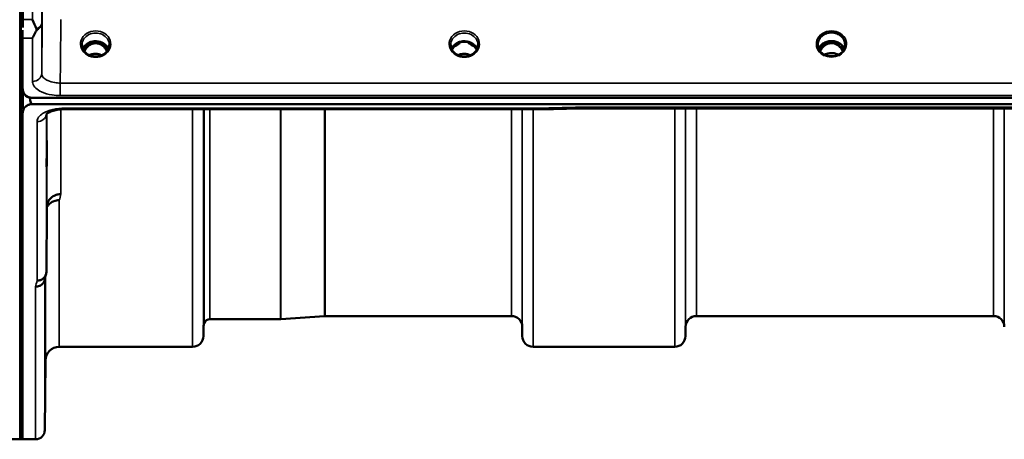
# Model space of a CAD drawing. Units: millimetres. Extents: x 0 to 14850, y 0 to 10500.
# Drawn here: x 1519 to 1838, y 3429 to 3566 of the extents above; entities that cross this region are included whole.
import ezdxf

# ---------------------------------------------------------------- set-up
doc = ezdxf.new("R2010")
doc.units = ezdxf.units.MM
doc.header["$LTSCALE"] = 50
doc.layers.add('Visible (ISO)', color=7, linetype='Continuous', lineweight=50)
doc.layers.add('Visible Narrow (ISO)', color=7, linetype='Continuous', lineweight=35)

msp = doc.modelspace()

# ---------------------------------------------------------------- linework, layer by layer
at = {"layer": 'Visible (ISO)'}
for p, q in [((1520.35, 3623.63), (1520.35, 3563.03)), ((1520.3, 3543.2), (1520.3, 3559.59)), ((1542.68, 3557.92), (1541.61, 3557.92)), ((1542.02, 3558.17), (1542.68, 3558.17)), ((1542.68, 3557.92), (1542.68, 3558.17)), ((1545.24, 3558.17), (1545.89, 3558.17)), ((1545.24, 3557.92), (1545.24, 3558.17)), ((1546.31, 3557.92), (1545.24, 3557.92)), ((1662.06, 3557.92), (1661.11, 3557.92)), ((1661.52, 3558.17), (1662.06, 3558.17)), ((1662.06, 3557.92), (1662.06, 3558.17)), ((1664.86, 3558.17), (1665.39, 3558.17)), ((1664.86, 3557.92), (1664.86, 3558.17)), ((1665.81, 3557.92), (1664.86, 3557.92)), ((1778.06, 3557.36), (1778.06, 3557.41)), ((1781.16, 3557.91), (1780.08, 3557.91)), ((1780.39, 3558.16), (1781.16, 3558.16)), ((1781.16, 3557.91), (1781.16, 3558.16)), ((1783.76, 3558.16), (1784.52, 3558.16)), ((1783.76, 3557.91), (1783.76, 3558.16)), ((1784.84, 3557.91), (1783.76, 3557.91)), ((1786.86, 3557.41), (1786.86, 3557.36)), ((1520.35, 3542.69), (1520.35, 3536.57)), ((1520.51, 3542.05), (1520.51, 3542.09)), ((1522.6, 3540.24), (1522.6, 3540.28)), ((1522.6, 3540.24), (1522.84, 3540.24)), ((1523.3, 3540.2), (2517.62, 3540.2)), ((2517.62, 3538.15), (1523.3, 3538.15)), ((1689.47, 3536.5), (1533.98, 3536.5)), ((2340.25, 3536.75), (1700.91, 3536.75)), ((1520.3, 3535.22), (1520.3, 3429.42)), ((1527.98, 3483.64), (1528.18, 3504.84)), ((1618.18, 3469.41), (1604.02, 3468.42)), ((1678.74, 3469.42), (1618.32, 3469.42)), ((1834.99, 3469.42), (1738.68, 3469.42)), ((1578.93, 3465.95), (1578.9, 3462.89)), ((1603.88, 3468.42), (1581.01, 3468.42)), ((1682.24, 3465.95), (1682.26, 3462.89)), ((1735.18, 3465.95), (1735.15, 3462.89)), ((1575.4, 3459.42), (1532.18, 3459.42)), ((1731.65, 3459.42), (1685.76, 3459.42)), ((1527.68, 3454.96), (1527.48, 3432.39)), ((1514.82, 3429.5), (1519.34, 3429.42)), ((1519.35, 3429.42), (1519.85, 3429.42)), ((1524.48, 3429.42), (1520.3, 3429.42))]:
    msp.add_line(p, q, dxfattribs=at)
for centre, radius, start, end in [((1523.3, 3543.15), 3, 201.652, 256.5456), ((1618.32, 3467.42), 2, 90, 94), ((1678.74, 3465.92), 3.5, 0.5, 90), ((1738.68, 3465.92), 3.5, 90, 179.5), ((1834.99, 3465.92), 3.5, 0.5, 90), ((1582.43, 3465.92), 3.5, 160.5288, 179.5), ((1581.01, 3466.42), 2, 90, 160.5288), ((1603.88, 3470.42), 2, 270, 274), ((1575.4, 3462.92), 3.5, 270, 359.5), ((1685.76, 3462.92), 3.5, 180.5, 270), ((1731.65, 3462.92), 3.5, 270, 359.5), ((1532.18, 3454.92), 4.5, 90, 179.5), ((1524.48, 3432.42), 3, 270, 359.5), ((1519.35, 3429.92), 0.5, 269, 270), ((1519.85, 3429.92), 0.5, 270, 335.7585)]:
    msp.add_arc(centre, radius, start, end, dxfattribs=at)
for centre, major_axis, ratio, start_param, end_param in [((1543.96, 3552.59), (0, -5.58), 0.770038, 3.785081, 4.188771), ((1543.96, 3552.59), (0, -5.58), 0.770038, 3.443654, 3.785081), ((1543.96, 3554.61), (4.3, 0), 0.866025, 1.268735, 1.872857), ((1543.96, 3552.59), (0, -5.58), 0.770038, 2.498104, 2.839532), ((1543.96, 3552.59), (0, -5.58), 0.770038, 2.094414, 2.498104), ((1663.46, 3552.5), (0, -5.71), 0.770038, 3.465818, 3.684789), ((1663.46, 3554.56), (4.4, 0), 0.866025, 1.246571, 1.895022), ((1663.46, 3552.5), (0, -5.71), 0.770038, 2.598514, 2.817367), ((1782.46, 3552.7), (0, -5.46), 0.787258, 3.806554, 4.196084), ((1782.46, 3552.7), (0, -5.46), 0.787258, 3.448912, 3.806554), ((1782.46, 3554.61), (4.3, 0), 0.866025, 1.263477, 1.878116), ((1782.46, 3552.7), (0, -5.46), 0.787258, 2.476631, 2.834273), ((1782.46, 3552.7), (0, -5.46), 0.787258, 2.087101, 2.476631), ((1523.3, 3614.05), (0, 75.9), 0.039526, 2.906769, 3.141593)]:
    msp.add_ellipse(centre, major_axis=major_axis, ratio=ratio, start_param=start_param, end_param=end_param, dxfattribs=at)
for points, knots in [([(1523.49, 3565.55), (1523.5, 3565.54), (1523.5, 3565.54), (1523.92, 3564.5), (1524.35, 3563.52), (1524.74, 3562.61)], [-0.4263385, -0.4263385, -0.4263385, -0.4263385, -0.4244212, -0.4244212, 0, 0, 0, 0]), ([(1524.74, 3562.08), (1524.62, 3561.79), (1524.49, 3561.52), (1524.08, 3560.66), (1523.78, 3560.11), (1523.49, 3559.6), (1523.49, 3559.6), (1523.48, 3559.59)], [-0.4322011, -0.4322011, -0.4322011, -0.4322011, -0.2960492, -0.2960492, 0, 0, 0.002571, 0.002571, 0.002571, 0.002571]), ([(1524.74, 3562.61), (1524.78, 3562.52), (1524.8, 3562.42), (1524.8, 3562.25), (1524.78, 3562.16), (1524.74, 3562.08)], [0.5652087, 0.5652087, 0.5652087, 0.5652087, 0.60368317, 0.60368317, 0.64180691, 0.64180691, 0.64180691, 0.64180691]), ([(1548.09, 3556.09), (1547.94, 3556.44), (1547.72, 3556.78), (1547.17, 3557.4), (1546.82, 3557.68), (1546.04, 3558.12), (1545.62, 3558.3), (1544.72, 3558.51), (1544.25, 3558.56), (1543.32, 3558.53), (1542.86, 3558.45), (1541.99, 3558.18), (1541.58, 3557.98), (1540.85, 3557.49), (1540.54, 3557.19), (1540.1, 3556.62), (1539.94, 3556.36), (1539.83, 3556.09)], [0.356769, 0.356769, 0.356769, 0.356769, 0.661745, 0.661745, 0.981886, 0.981886, 1.296757, 1.296757, 1.609411, 1.609411, 1.921587, 1.921587, 2.234582, 2.234582, 2.550368, 2.550368, 2.784824, 2.784824, 2.784824, 2.784824]), ([(1667.59, 3556.09), (1667.44, 3556.44), (1667.22, 3556.78), (1666.67, 3557.4), (1666.32, 3557.68), (1665.54, 3558.12), (1665.12, 3558.3), (1664.22, 3558.51), (1663.75, 3558.56), (1662.82, 3558.53), (1662.36, 3558.45), (1661.49, 3558.18), (1661.08, 3557.98), (1660.35, 3557.49), (1660.04, 3557.19), (1659.6, 3556.62), (1659.44, 3556.36), (1659.33, 3556.09)], [0.356769, 0.356769, 0.356769, 0.356769, 0.661745, 0.661745, 0.981886, 0.981886, 1.296757, 1.296757, 1.609411, 1.609411, 1.921587, 1.921587, 2.234582, 2.234582, 2.550368, 2.550368, 2.784824, 2.784824, 2.784824, 2.784824]), ([(1778.06, 3557.41), (1778.06, 3557.41), (1778.06, 3557.41), (1778.06, 3557.41), (1778.06, 3557.41), (1778.06, 3557.41), (1778.06, 3557.41), (1778.06, 3557.42), (1778.06, 3557.42), (1778.06, 3557.44), (1778.06, 3557.46), (1778.06, 3557.51), (1778.06, 3557.56), (1778.07, 3557.79), (1778.09, 3558.04), (1778.27, 3558.76), (1778.46, 3559.17), (1779, 3559.94), (1779.36, 3560.29), (1780.21, 3560.87), (1780.71, 3561.09), (1781.78, 3561.37), (1782.36, 3561.41), (1783.51, 3561.3), (1784.07, 3561.15), (1785.08, 3560.65), (1785.53, 3560.32), (1786.25, 3559.53), (1786.51, 3559.08), (1786.83, 3558.12), (1786.85, 3557.73), (1786.86, 3557.51), (1786.86, 3557.47), (1786.86, 3557.43), (1786.86, 3557.42), (1786.86, 3557.42), (1786.86, 3557.41), (1786.86, 3557.41), (1786.86, 3557.41), (1786.86, 3557.41), (1786.86, 3557.41), (1786.86, 3557.41)], [-0.5163894, -0.5163894, -0.5163894, -0.5163894, -0.5160845, -0.5160845, -0.5157602, -0.5157602, -0.5149985, -0.5149985, -0.5130756, -0.5130756, -0.5079341, -0.5079341, -0.494244, -0.494244, -0.459936, -0.459936, -0.4096219, -0.4096219, -0.356142, -0.356142, -0.3006375, -0.3006375, -0.2424561, -0.2424561, -0.1833605, -0.1833605, -0.1245638, -0.1245638, -0.0669915, -0.0669915, -0.0107449, -0.0107449, -0.0030404, -0.0030404, -0.0012672, -0.0012672, -0.0006072, -0.0006072, -0.0002617, -0.0002617, 0, 0, 0, 0]), ([(1786.6, 3556.11), (1786.45, 3556.48), (1786.23, 3556.82), (1785.67, 3557.45), (1785.32, 3557.72), (1784.54, 3558.17), (1784.12, 3558.34), (1783.22, 3558.56), (1782.75, 3558.61), (1781.82, 3558.58), (1781.36, 3558.5), (1780.49, 3558.23), (1780.08, 3558.03), (1779.35, 3557.54), (1779.04, 3557.24), (1778.59, 3556.66), (1778.43, 3556.39), (1778.32, 3556.11)], [0.349671, 0.349671, 0.349671, 0.349671, 0.661745, 0.661745, 0.981886, 0.981886, 1.296757, 1.296757, 1.609411, 1.609411, 1.921587, 1.921587, 2.234582, 2.234582, 2.550368, 2.550368, 2.791921, 2.791921, 2.791921, 2.791921]), ([(1541.48, 3554.27), (1541.24, 3554.41), (1541.02, 3554.57), (1540.61, 3554.92), (1540.43, 3555.12), (1540.12, 3555.53), (1539.99, 3555.74), (1539.77, 3556.19), (1539.69, 3556.43), (1539.59, 3556.9), (1539.56, 3557.14), (1539.56, 3557.38)], [-2.5501618, -2.5501618, -2.5501618, -2.5501618, -2.3542887, -2.3542887, -2.1584156, -2.1584156, -1.9625425, -1.9625425, -1.7666694, -1.7666694, -1.5707963, -1.5707963, -1.5707963, -1.5707963]), ([(1547.62, 3555.3), (1547.45, 3555.66), (1547.23, 3556.01), (1546.58, 3556.84), (1546.13, 3557.21), (1545.33, 3557.65), (1544.96, 3557.79), (1544.32, 3557.91), (1544.05, 3557.92), (1543.64, 3557.9), (1543.5, 3557.89), (1543.05, 3557.81), (1542.63, 3557.69), (1541.85, 3557.23), (1541.42, 3556.93), (1540.73, 3556.08), (1540.49, 3555.71), (1540.3, 3555.3)], [-3.191374, -3.191374, -3.191374, -3.191374, -2.781305, -2.781305, -2.121657, -2.121657, -1.623468, -1.623468, -1.290099, -1.290099, -1.103515, -1.103515, -0.709696, -0.709696, -0.464379, -0.464379, -0.316322, -0.316322, -0.316322, -0.316322]), ([(1548.36, 3557.38), (1548.36, 3557.14), (1548.33, 3556.9), (1548.22, 3556.43), (1548.14, 3556.19), (1547.93, 3555.74), (1547.8, 3555.53), (1547.48, 3555.12), (1547.3, 3554.92), (1546.9, 3554.57), (1546.68, 3554.41), (1546.44, 3554.27)], [1.5707963, 1.5707963, 1.5707963, 1.5707963, 1.7666694, 1.7666694, 1.9625425, 1.9625425, 2.1584156, 2.1584156, 2.3542887, 2.3542887, 2.5501618, 2.5501618, 2.5501618, 2.5501618]), ([(1660.98, 3554.27), (1660.74, 3554.41), (1660.52, 3554.57), (1660.11, 3554.92), (1659.93, 3555.12), (1659.62, 3555.53), (1659.49, 3555.74), (1659.27, 3556.19), (1659.19, 3556.43), (1659.09, 3556.9), (1659.06, 3557.14), (1659.06, 3557.38)], [-2.5501618, -2.5501618, -2.5501618, -2.5501618, -2.3542887, -2.3542887, -2.1584156, -2.1584156, -1.9625425, -1.9625425, -1.7666694, -1.7666694, -1.5707963, -1.5707963, -1.5707963, -1.5707963]), ([(1660.82, 3557.1), (1660.82, 3557.1), (1660.82, 3557.11), (1660.9, 3557.17), (1660.98, 3557.24), (1661.1, 3557.33), (1661.15, 3557.36), (1661.18, 3557.39)], [-0.04576902, -0.04576902, -0.04576902, -0.04576902, -0.04542181, -0.04542181, -0.01481015, -0.01481015, 0, 0, 0, 0]), ([(1665.73, 3557.39), (1665.77, 3557.36), (1665.81, 3557.33), (1665.93, 3557.24), (1666.01, 3557.18), (1666.1, 3557.11), (1666.1, 3557.1), (1666.1, 3557.1)], [-0.04739397, -0.04739397, -0.04739397, -0.04739397, -0.03212113, -0.03212113, 0, 0, 0.00036757, 0.00036757, 0.00036757, 0.00036757]), ([(1667.86, 3557.38), (1667.86, 3557.14), (1667.83, 3556.9), (1667.72, 3556.43), (1667.64, 3556.19), (1667.43, 3555.74), (1667.3, 3555.53), (1666.98, 3555.12), (1666.8, 3554.92), (1666.4, 3554.57), (1666.18, 3554.41), (1665.94, 3554.27)], [1.5707963, 1.5707963, 1.5707963, 1.5707963, 1.7666694, 1.7666694, 1.9625425, 1.9625425, 2.1584156, 2.1584156, 2.3542887, 2.3542887, 2.5501618, 2.5501618, 2.5501618, 2.5501618]), ([(1779.98, 3554.27), (1779.74, 3554.41), (1779.52, 3554.57), (1779.11, 3554.92), (1778.93, 3555.12), (1778.62, 3555.53), (1778.49, 3555.74), (1778.27, 3556.19), (1778.19, 3556.43), (1778.09, 3556.9), (1778.06, 3557.14), (1778.06, 3557.38)], [-2.5501618, -2.5501618, -2.5501618, -2.5501618, -2.3542887, -2.3542887, -2.1584156, -2.1584156, -1.9625425, -1.9625425, -1.7666694, -1.7666694, -1.5707963, -1.5707963, -1.5707963, -1.5707963]), ([(1786.14, 3555.32), (1786.08, 3555.45), (1786.01, 3555.57), (1785.8, 3555.94), (1785.64, 3556.18), (1785.15, 3556.78), (1784.78, 3557.11), (1784.08, 3557.54), (1783.77, 3557.68), (1783.15, 3557.87), (1782.84, 3557.92), (1782.37, 3557.92), (1782.21, 3557.92), (1781.67, 3557.85), (1781.3, 3557.74), (1780.47, 3557.36), (1780.05, 3557.04), (1779.34, 3556.29), (1779.03, 3555.84), (1778.78, 3555.32)], [-1.405035, -1.405035, -1.405035, -1.405035, -1.355129, -1.355129, -1.255244, -1.255244, -1.083863, -1.083863, -0.968742, -0.968742, -0.858933, -0.858933, -0.803559, -0.803559, -0.669887, -0.669887, -0.488197, -0.488197, -0.309745, -0.309745, -0.309745, -0.309745]), ([(1780.08, 3557.91), (1780.05, 3557.91), (1780.01, 3557.91), (1779.93, 3557.9), (1779.91, 3557.9), (1779.89, 3557.89)], [-0.02995252, -0.02995252, -0.02995252, -0.02995252, -0.01379877, -0.01379877, -0.00720679, -0.00720679, -0.00720679, -0.00720679]), ([(1785.03, 3557.89), (1785, 3557.9), (1784.98, 3557.9), (1784.92, 3557.91), (1784.89, 3557.91), (1784.85, 3557.91), (1784.84, 3557.91), (1784.84, 3557.91)], [-0.01900202, -0.01900202, -0.01900202, -0.01900202, -0.01214957, -0.01214957, -0.00170952, -0.00170952, 0, 0, 0, 0]), ([(1786.86, 3557.38), (1786.86, 3557.14), (1786.83, 3556.9), (1786.72, 3556.43), (1786.64, 3556.19), (1786.43, 3555.74), (1786.3, 3555.53), (1785.98, 3555.12), (1785.8, 3554.92), (1785.4, 3554.57), (1785.18, 3554.41), (1784.94, 3554.27)], [1.5707963, 1.5707963, 1.5707963, 1.5707963, 1.7666694, 1.7666694, 1.9625425, 1.9625425, 2.1584156, 2.1584156, 2.3542887, 2.3542887, 2.5501618, 2.5501618, 2.5501618, 2.5501618]), ([(1546.44, 3554.27), (1546.15, 3554.1), (1545.84, 3553.96), (1545.18, 3553.75), (1544.83, 3553.68), (1544.14, 3553.61), (1543.78, 3553.61), (1543.08, 3553.68), (1542.74, 3553.75), (1542.08, 3553.96), (1541.77, 3554.1), (1541.48, 3554.27)], [-0.591431, -0.591431, -0.591431, -0.591431, -0.354859, -0.354859, -0.118286, -0.118286, 0.118286, 0.118286, 0.354859, 0.354859, 0.591431, 0.591431, 0.591431, 0.591431]), ([(1545.97, 3554.04), (1545.71, 3554.15), (1545.44, 3554.24), (1544.71, 3554.42), (1544.23, 3554.47), (1543.31, 3554.43), (1542.85, 3554.35), (1542.25, 3554.16), (1542.1, 3554.1), (1541.94, 3554.04)], [0.4892028, 0.4892028, 0.4892028, 0.4892028, 0.5772409, 0.5772409, 0.7166995, 0.7166995, 0.8547801, 0.8547801, 0.9067507, 0.9067507, 0.9067507, 0.9067507]), ([(1665.94, 3554.27), (1665.65, 3554.1), (1665.34, 3553.96), (1664.68, 3553.75), (1664.33, 3553.68), (1663.64, 3553.61), (1663.28, 3553.61), (1662.58, 3553.68), (1662.24, 3553.75), (1661.58, 3553.96), (1661.27, 3554.1), (1660.98, 3554.27)], [-0.591431, -0.591431, -0.591431, -0.591431, -0.354859, -0.354859, -0.118286, -0.118286, 0.118286, 0.118286, 0.354859, 0.354859, 0.591431, 0.591431, 0.591431, 0.591431]), ([(1665.47, 3554.04), (1665.21, 3554.15), (1664.94, 3554.24), (1664.21, 3554.42), (1663.73, 3554.47), (1662.81, 3554.43), (1662.35, 3554.35), (1661.75, 3554.16), (1661.6, 3554.1), (1661.44, 3554.04)], [0.489173, 0.489173, 0.489173, 0.489173, 0.5772423, 0.5772423, 0.7167004, 0.7167004, 0.8547813, 0.8547813, 0.9067233, 0.9067233, 0.9067233, 0.9067233]), ([(1779.78, 3554.06), (1779.78, 3554.06), (1779.78, 3554.06), (1779.82, 3554.05), (1779.87, 3554.04), (1779.91, 3554.04)], [-0.00019378, -0.00019378, -0.00019378, -0.00019378, 0, 0, 0.01265949, 0.01265949, 0.01265949, 0.01265949]), ([(1779.82, 3554.38), (1780.07, 3554.28), (1780.16, 3554.22), (1780.23, 3554.17), (1780.26, 3554.16), (1780.28, 3554.13), (1780.28, 3554.12), (1780.28, 3554.1), (1780.27, 3554.09), (1780.26, 3554.07), (1780.25, 3554.07), (1780.21, 3554.06), (1780.19, 3554.05), (1780.13, 3554.04), (1780.1, 3554.04), (1780.05, 3554.03), (1780.04, 3554.03), (1780.04, 3554.03)], [0.0069607, 0.0069607, 0.0069607, 0.0069607, 0.1189692, 0.1189692, 0.187385, 0.187385, 0.230563, 0.230563, 0.2608406, 0.2608406, 0.2901928, 0.2901928, 0.3300199, 0.3300199, 0.3888181, 0.3888181, 0.4004757, 0.4004757, 0.4004757, 0.4004757]), ([(1784.78, 3554.24), (1784.51, 3554.09), (1784.21, 3553.97), (1783.59, 3553.78), (1783.27, 3553.72), (1782.62, 3553.66), (1782.29, 3553.66), (1781.64, 3553.72), (1781.32, 3553.78), (1780.7, 3553.97), (1780.41, 3554.09), (1780.13, 3554.24)], [-0.549952, -0.549952, -0.549952, -0.549952, -0.329971, -0.329971, -0.10999, -0.10999, 0.10999, 0.10999, 0.329971, 0.329971, 0.549952, 0.549952, 0.549952, 0.549952]), ([(1784.69, 3554.19), (1784.36, 3554.35), (1784.01, 3554.48), (1783.21, 3554.67), (1782.73, 3554.72), (1781.81, 3554.68), (1781.35, 3554.6), (1780.68, 3554.39), (1780.45, 3554.3), (1780.23, 3554.19)], [0.4648235, 0.4648235, 0.4648235, 0.4648235, 0.5773129, 0.5773129, 0.7167722, 0.7167722, 0.85486, 0.85486, 0.9309239, 0.9309239, 0.9309239, 0.9309239]), ([(1784.88, 3554.03), (1784.85, 3554.03), (1784.82, 3554.04), (1784.76, 3554.04), (1784.73, 3554.05), (1784.68, 3554.06), (1784.67, 3554.07), (1784.65, 3554.08), (1784.64, 3554.09), (1784.63, 3554.11), (1784.63, 3554.12), (1784.64, 3554.14), (1784.66, 3554.15), (1784.7, 3554.19), (1784.75, 3554.22), (1784.9, 3554.3), (1785, 3554.34), (1785.1, 3554.38)], [0.0123226, 0.0123226, 0.0123226, 0.0123226, 0.0227184, 0.0227184, 0.0365159, 0.0365159, 0.0451244, 0.0451244, 0.0524662, 0.0524662, 0.0607166, 0.0607166, 0.0743388, 0.0743388, 0.1009678, 0.1009678, 0.1338139, 0.1338139, 0.1338139, 0.1338139]), ([(1785.01, 3554.04), (1785.05, 3554.04), (1785.09, 3554.05), (1785.13, 3554.06), (1785.13, 3554.06), (1785.13, 3554.06)], [0.01068002, 0.01068002, 0.01068002, 0.01068002, 0.02319892, 0.02319892, 0.02339398, 0.02339398, 0.02339398, 0.02339398]), ([(1520.3, 3543.2), (1520.3, 3542.81), (1520.38, 3542.37), (1520.76, 3541.55), (1521.04, 3541.15), (1521.68, 3540.67), (1521.94, 3540.51), (1522.41, 3540.33), (1522.58, 3540.28), (1522.93, 3540.22), (1523.11, 3540.2), (1523.3, 3540.2)], [-0.6927198, -0.6927198, -0.6927198, -0.6927198, -0.4592542, -0.4592542, -0.2257886, -0.2257886, -0.1128943, -0.1128943, -0.0564471, -0.0564471, 0, 0, 0, 0]), ([(1520.35, 3542.55), (1520.35, 3542.53), (1520.35, 3542.52), (1520.39, 3542.36), (1520.45, 3542.2), (1520.51, 3542.05)], [-0.0643786, -0.0643786, -0.0643786, -0.0643786, -0.05738138, -0.05738138, 0, 0, 0, 0]), ([(1523.3, 3538.15), (1523.11, 3538.15), (1522.93, 3538.13), (1522.58, 3538.07), (1522.41, 3538.02), (1521.94, 3537.85), (1521.68, 3537.69), (1521.04, 3537.21), (1520.76, 3536.82), (1520.38, 3536.02), (1520.3, 3535.6), (1520.3, 3535.22)], [0, 0, 0, 0, 0.0564436, 0.0564436, 0.1128872, 0.1128872, 0.2257744, 0.2257744, 0.4590328, 0.4590328, 0.6922912, 0.6922912, 0.6922912, 0.6922912]), ([(1533.98, 3536.5), (1533.31, 3536.5), (1532.62, 3536.46), (1531.33, 3536.28), (1530.7, 3536.14), (1529.64, 3535.82), (1529.17, 3535.63), (1528.49, 3535.27), (1528.24, 3535.09), (1527.96, 3534.84), (1527.92, 3534.77), (1527.92, 3534.77)], [0, 0, 0, 0, 0.2026277, 0.2026277, 0.4082669, 0.4082669, 0.60475, 0.60475, 0.7857135, 0.7857135, 0.9453556, 0.9453556, 0.9453556, 0.9453556]), ([(1689.44, 3536.89), (1689.45, 3536.7), (1689.46, 3536.57), (1689.47, 3536.51), (1689.47, 3536.5), (1689.48, 3536.5)], [-0.000801, -0.000801, -0.000801, -0.000801, 0.1160188, 0.1160188, 0.1556708, 0.1556708, 0.1556708, 0.1556708]), ([(1700.89, 3537.14), (1700.89, 3537.14), (1700.89, 3537.13), (1700.84, 3537.07), (1700.81, 3537.01), (1700.78, 3536.91), (1700.79, 3536.87), (1700.82, 3536.78), (1700.88, 3536.75), (1700.91, 3536.75), (1700.91, 3536.75), (1700.91, 3536.75)], [-0.9707782, -0.9707782, -0.9707782, -0.9707782, -0.9627915, -0.9627915, -0.8250648, -0.8250648, -0.692519, -0.692519, -0.4273441, -0.4273441, -0.4262439, -0.4262439, -0.4262439, -0.4262439]), ([(1520.3, 3535.22), (1520.3, 3535.22), (1520.3, 3535.22), (1520.3, 3535.22), (1520.3, 3535.23), (1520.3, 3535.23), (1520.3, 3535.24), (1520.3, 3535.26), (1520.3, 3535.28), (1520.3, 3535.32), (1520.3, 3535.34), (1520.3, 3535.44), (1520.3, 3535.54), (1520.3, 3535.69), (1520.3, 3535.74), (1520.3, 3535.8)], [59.33883384, 59.33883384, 59.33883384, 59.33883384, 59.33884552, 59.33884552, 59.34059145, 59.34059145, 59.34233739, 59.34233739, 59.34965326, 59.34965326, 59.35696913, 59.35696913, 59.38729287, 59.38729287, 59.40639748, 59.40639748, 59.40639748, 59.40639748]), ([(1528.11, 3523.92), (1528.12, 3524.4), (1528.12, 3524.87), (1528.13, 3525.63), (1528.13, 3525.92), (1528.14, 3526.28), (1528.14, 3526.38), (1528.15, 3526.32), (1528.15, 3526.18), (1528.15, 3525.73), (1528.15, 3525.4), (1528.14, 3524.56), (1528.14, 3524.07), (1528.13, 3523.07), (1528.13, 3522.5), (1528.12, 3521.37), (1528.12, 3520.81), (1528.11, 3519.84), (1528.1, 3519.37), (1528.09, 3518.6), (1528.09, 3518.3), (1528.08, 3517.93), (1528.08, 3517.83), (1528.07, 3517.88), (1528.07, 3518.03), (1528.07, 3518.48), (1528.07, 3518.82), (1528.08, 3519.66), (1528.08, 3520.16), (1528.09, 3521.16), (1528.09, 3521.74), (1528.1, 3522.87), (1528.11, 3523.44), (1528.11, 3523.92)], [0, 0, 0, 0, 0.159533, 0.159533, 0.319067, 0.319067, 0.478594, 0.478594, 0.63812, 0.63812, 0.797647, 0.797647, 0.957174, 0.957174, 1.116707, 1.116707, 1.276241, 1.276241, 1.436902, 1.436902, 1.597564, 1.597564, 1.758222, 1.758222, 1.918881, 1.918881, 2.079539, 2.079539, 2.240197, 2.240197, 2.400859, 2.400859, 2.56152, 2.56152, 2.56152, 2.56152]), ([(1528.18, 3504.84), (1528.19, 3505.32), (1528.28, 3505.86), (1528.75, 3506.88), (1529.06, 3507.36), (1529.72, 3507.96), (1529.94, 3508.13), (1530.37, 3508.38), (1530.56, 3508.48), (1531.05, 3508.69), (1531.36, 3508.78), (1532, 3508.91), (1532.32, 3508.94), (1532.66, 3508.95), (1532.67, 3508.95), (1532.68, 3508.95)], [0.0001437, 0.0001437, 0.0001437, 0.0001437, 0.155002, 0.155002, 0.2769862, 0.2769862, 0.3318288, 0.3318288, 0.3731331, 0.3731331, 0.4354992, 0.4354992, 0.4979203, 0.4979203, 0.4999803, 0.4999803, 0.4999803, 0.4999803]), ([(1532.18, 3506.99), (1531.59, 3507), (1531, 3506.9), (1530.45, 3506.69), (1530.38, 3506.67), (1530.31, 3506.64), (1530.24, 3506.61), (1529.78, 3506.41), (1529.36, 3506.14), (1529, 3505.81), (1528.89, 3505.7), (1528.78, 3505.59), (1528.68, 3505.47), (1528.49, 3505.25), (1528.32, 3505.01), (1528.18, 3504.76)], [-0.0009682, -0.0009682, -0.0009682, -0.0009682, 0.177253, 0.177253, 0.177253, 0.2006408, 0.2006408, 0.2006408, 0.3531595, 0.3531595, 0.3531595, 0.4022291, 0.4022291, 0.4022291, 0.4938532, 0.4938532, 0.4938532, 0.4938532]), ([(1527.98, 3483.64), (1527.98, 3483.27), (1527.9, 3482.91), (1527.59, 3482.24), (1527.37, 3481.94), (1527.02, 3481.61), (1526.94, 3481.54), (1526.63, 3481.32), (1526.39, 3481.19), (1525.77, 3480.96), (1525.38, 3480.89), (1524.98, 3480.89)], [0, 0, 0, 0, 0.1170892, 0.1170892, 0.2342395, 0.2342395, 0.2685716, 0.2685716, 0.3515061, 0.3515061, 0.4703148, 0.4703148, 0.4703148, 0.4703148]), ([(1524.48, 3478.91), (1524.49, 3478.91), (1524.5, 3478.91), (1524.72, 3478.93), (1524.93, 3478.95), (1525.34, 3479.03), (1525.53, 3479.08), (1525.97, 3479.25), (1526.28, 3479.4), (1526.78, 3479.88), (1527.04, 3480.17), (1527.31, 3480.74), (1527.37, 3480.9), (1527.41, 3481.06)], [-0.0021992, -0.0021992, -0.0021992, -0.0021992, 0, 0, 0.0638458, 0.0638458, 0.1268488, 0.1268488, 0.2098765, 0.2098765, 0.2579991, 0.2579991, 0.2760114, 0.2760114, 0.2760114, 0.2760114]), ([(1527.61, 3475.38), (1527.62, 3475.9), (1527.62, 3476.41), (1527.63, 3477.31), (1527.63, 3477.68), (1527.64, 3478.21), (1527.64, 3478.4), (1527.65, 3478.55), (1527.65, 3478.5), (1527.65, 3478.23), (1527.65, 3477.98), (1527.64, 3477.29), (1527.64, 3476.86), (1527.63, 3475.94), (1527.63, 3475.39), (1527.62, 3474.27), (1527.62, 3473.7), (1527.61, 3472.66), (1527.6, 3472.14), (1527.59, 3471.23), (1527.59, 3470.85), (1527.58, 3470.32), (1527.58, 3470.12), (1527.57, 3469.97), (1527.57, 3470.02), (1527.57, 3470.29), (1527.57, 3470.55), (1527.58, 3471.24), (1527.58, 3471.68), (1527.59, 3472.61), (1527.59, 3473.16), (1527.6, 3474.29), (1527.61, 3474.87), (1527.61, 3475.38)], [0, 0, 0, 0, 0.159533, 0.159533, 0.319067, 0.319067, 0.478594, 0.478594, 0.63812, 0.63812, 0.797647, 0.797647, 0.957174, 0.957174, 1.116707, 1.116707, 1.276241, 1.276241, 1.436902, 1.436902, 1.597564, 1.597564, 1.758222, 1.758222, 1.918881, 1.918881, 2.079539, 2.079539, 2.240197, 2.240197, 2.400859, 2.400859, 2.56152, 2.56152, 2.56152, 2.56152]), ([(1527.61, 3450.36), (1527.62, 3450.89), (1527.62, 3451.45), (1527.63, 3452.45), (1527.63, 3452.89), (1527.64, 3453.57), (1527.64, 3453.86), (1527.65, 3454.19), (1527.65, 3454.25), (1527.65, 3454.16), (1527.65, 3454), (1527.64, 3453.48), (1527.64, 3453.12), (1527.63, 3452.3), (1527.63, 3451.8), (1527.62, 3450.73), (1527.62, 3450.15), (1527.61, 3449.09), (1527.6, 3448.53), (1527.59, 3447.52), (1527.59, 3447.07), (1527.58, 3446.38), (1527.58, 3446.09), (1527.57, 3445.75), (1527.57, 3445.69), (1527.57, 3445.78), (1527.57, 3445.94), (1527.58, 3446.47), (1527.58, 3446.84), (1527.59, 3447.66), (1527.59, 3448.17), (1527.6, 3449.25), (1527.61, 3449.83), (1527.61, 3450.36)], [0, 0, 0, 0, 0.159533, 0.159533, 0.319067, 0.319067, 0.478594, 0.478594, 0.63812, 0.63812, 0.797647, 0.797647, 0.957174, 0.957174, 1.116707, 1.116707, 1.276241, 1.276241, 1.436902, 1.436902, 1.597564, 1.597564, 1.758222, 1.758222, 1.918881, 1.918881, 2.079539, 2.079539, 2.240197, 2.240197, 2.400859, 2.400859, 2.56152, 2.56152, 2.56152, 2.56152])]:
    msp.add_open_spline(points, degree=3, knots=knots, dxfattribs=at)
for points in [[(1520.3, 3559.59), (1520.3, 3560.35), (1520.3, 3561.21), (1520.3, 3562.17)], [(1541.61, 3557.92), (1541.57, 3557.92), (1541.53, 3557.91), (1541.51, 3557.91)], [(1546.41, 3557.91), (1546.37, 3557.92), (1546.33, 3557.92), (1546.31, 3557.92)], [(1661.11, 3557.92), (1661.07, 3557.92), (1661.03, 3557.91), (1661.01, 3557.91)], [(1665.91, 3557.91), (1665.87, 3557.92), (1665.83, 3557.92), (1665.81, 3557.92)], [(1779.79, 3554.39), (1779.8, 3554.39), (1779.81, 3554.38), (1779.82, 3554.38)], [(1780.04, 3554.03), (1779.99, 3554.03), (1779.95, 3554.03), (1779.91, 3554.04)], [(1785.01, 3554.04), (1784.97, 3554.03), (1784.92, 3554.03), (1784.88, 3554.03)], [(1785.1, 3554.38), (1785.11, 3554.38), (1785.12, 3554.39), (1785.13, 3554.39)], [(1700.91, 3536.75), (1697.1, 3536.66), (1693.29, 3536.58), (1689.48, 3536.5)], [(1527.87, 3482.9), (1527.72, 3482.28), (1527.56, 3481.67), (1527.41, 3481.06)]]:
    msp.add_open_spline(points, degree=3, dxfattribs=at)
at = {"layer": 'Visible Narrow (ISO)'}
for p, q in [((1519.34, 3429.42), (1519.34, 5069.42)), ((1519.35, 5069.42), (1519.35, 3429.42)), ((1519.85, 3429.42), (1519.85, 5069.42)), ((1520.35, 3565.55), (1523.49, 3565.55)), ((1526.48, 3564.34), (1526.48, 3548.07)), ((1523.48, 3559.59), (1520.3, 3559.59)), ((1523.48, 3545.52), (1523.48, 3559.59)), ((1541.61, 3557.92), (1541.61, 3557.97)), ((1546.31, 3557.92), (1546.31, 3557.97)), ((1661.11, 3557.92), (1661.11, 3557.97)), ((1665.81, 3557.92), (1665.81, 3557.97)), ((1665.88, 3557.31), (1665.88, 3557.31)), ((1780.08, 3557.91), (1780.08, 3558)), ((1784.84, 3557.91), (1784.84, 3558)), ((1784.91, 3557.31), (1784.91, 3557.31)), ((2508.43, 3544.99), (1532.48, 3544.99)), ((1532.48, 3540.92), (1532.48, 3544.99)), ((1532.48, 3540.92), (2508.43, 3540.92)), ((1532.68, 3536.84), (1532.68, 3536.84)), ((1532.68, 3536.45), (1532.68, 3508.95)), ((1533.98, 3536.5), (1533.98, 3536.89)), ((1689.44, 3536.89), (1533.98, 3536.89)), ((1575.4, 3459.42), (1575.4, 3536.5)), ((1578.9, 3536.5), (1578.9, 3462.89)), ((1578.93, 3465.95), (1578.93, 3536.5)), ((1579.13, 3467.08), (1579.13, 3536.5)), ((1581.01, 3536.5), (1581.01, 3468.42)), ((1603.88, 3468.42), (1603.88, 3536.5)), ((1604.02, 3536.5), (1604.02, 3468.42)), ((1618.18, 3469.41), (1618.18, 3536.5)), ((1618.32, 3536.5), (1618.32, 3469.42)), ((1678.74, 3469.42), (1678.74, 3536.5)), ((1682.24, 3536.5), (1682.24, 3465.95)), ((1682.26, 3462.89), (1682.26, 3536.5)), ((1685.76, 3536.5), (1685.76, 3459.42)), ((2340.02, 3537.14), (1700.89, 3537.14)), ((1731.65, 3459.42), (1731.65, 3536.75)), ((1735.15, 3536.75), (1735.15, 3462.89)), ((1735.18, 3465.95), (1735.18, 3536.75)), ((1738.68, 3536.75), (1738.68, 3469.42)), ((1834.99, 3469.42), (1834.99, 3536.75)), ((1838.49, 3536.75), (1838.49, 3465.95)), ((1527.98, 3534.85), (1527.98, 3483.64)), ((1528.18, 3504.84), (1528.18, 3535.03)), ((1524.98, 3480.89), (1524.98, 3532.46)), ((1532.18, 3506.99), (1532.18, 3459.42)), ((1527.68, 3454.96), (1527.68, 3482.14)), ((1524.48, 3429.42), (1524.48, 3478.91)), ((1527.48, 3481.37), (1527.48, 3432.39))]:
    msp.add_line(p, q, dxfattribs=at)
for centre, major_axis, ratio, start_param, end_param in [((1523.48, 3564.36), (3, 0), 0.838503, 5.146037, 6.274459), ((1523.48, 3564.36), (3, -0.01), 0.642786, 5.147789, 6.276978), ((1543.96, 3557.63), (-4.9, 0), 0.870389, 2.148732, 7.276046), ((1663.46, 3557.63), (-4.9, 0), 0.870389, 2.148732, 7.276046), ((1782.46, 3557.63), (-4.9, 0), 0.870389, 2.148732, 7.276046), ((1543.96, 3557.38), (4.4, 0), 0.870885, 0, 3.141593), ((1543.96, 3554.81), (4.4, 0), 0.866025, 0.347226, 2.794367), ((1663.46, 3557.38), (4.4, 0), 0.870885, 0, 3.141593), ((1663.46, 3554.81), (4.4, 0), 0.866025, 0.347226, 2.794367), ((1782.46, 3554.86), (4.4, 0), 0.866025, 0.340295, 2.801298), ((1543.96, 3554.06), (4.4, 0), 0.866025, 2.214285, 2.686739), ((1543.96, 3552.57), (0, -5.67), 0.775912, 3.785081, 4.176684), ((1541.38, 3557.03), (-0.0698, 0.0716), 0.132759, 4.847863, 5.867763), ((1543.96, 3552.24), (0, 5.67), 0.775912, 5.841403, 6.730271), ((1546.54, 3557.03), (0.0698, 0.0716), 0.132759, 0.415422, 1.435322), ((1543.96, 3552.57), (0, -5.67), 0.775912, 2.106501, 2.498104), ((1543.96, 3554.06), (4.4, 0), 0.866025, 0.454854, 0.927308), ((1663.46, 3554.06), (4.4, 0), 0.866025, 2.214285, 2.686739), ((1663.46, 3554.06), (4.4, 0), 0.866025, 0.454854, 0.927308), ((1782.46, 3557.38), (4.4, 0), 0.870885, 3.135109, 3.141593), ((1782.46, 3554.06), (4.4, 0), 0.866025, 2.235758, 2.686739), ((1782.46, 3552.69), (0, -5.55), 0.792993, 3.806554, 4.183921), ((1779.8, 3556.99), (-0.0706, 0.0709), 0.110489, 4.822873, 5.876144), ((1782.46, 3552.37), (0, 5.55), 0.792993, 5.867721, 6.699259), ((1785.11, 3556.99), (0.0706, 0.0709), 0.110489, 0.407041, 1.460312), ((1782.46, 3552.69), (0, -5.55), 0.792993, 2.099264, 2.476631), ((1782.46, 3554.06), (4.4, 0), 0.866025, 0.454854, 0.905835), ((1782.46, 3557.38), (4.4, 0), 0.870885, 0, 0.006484), ((1543.96, 3557.63), (4.9, 0), 0.870389, 4.134453, 5.290325), ((1543.96, 3550.73), (-4.4, 0), 0.861166, 4.219083, 5.205695), ((1663.46, 3557.63), (4.9, 0), 0.870389, 4.134453, 5.290325), ((1663.46, 3550.73), (-4.4, 0), 0.861166, 4.219083, 5.205695), ((1782.46, 3557.68), (4.9, 0), 0.870389, 4.165411, 5.259367), ((1782.46, 3550.98), (-4.4, 0), 0.861166, 4.165742, 5.259036), ((1523.48, 3548.09), (3, 0), 0.858415, 4.712389, 6.274459), ((1962.11, 4249.42), (-18712.37, -416.78), 0.037739, 1.555384, 1.555995), ((1524.98, 3535.09), (3, 0), 0.874333, 4.712389, 6.187381), ((1539.13, 4249.42), (-30.48, -790), 0.079561, 0.351888, 0.359079), ((1531.6, 4249.42), (31.34, 820), 0.078823, 3.493831, 3.500824)]:
    msp.add_ellipse(centre, major_axis=major_axis, ratio=ratio, start_param=start_param, end_param=end_param, dxfattribs=at)
for points, knots in [([(1523.53, 3575.2), (1523.52, 3573.07), (1523.51, 3570.94), (1523.5, 3567.73), (1523.5, 3566.64), (1523.49, 3565.55)], [0, 0, 0, 0, 0.833536, 0.833536, 1.260514, 1.260514, 1.260514, 1.260514]), ([(1526.48, 3564.34), (1526.49, 3566.47), (1526.5, 3568.59), (1526.51, 3572.85), (1526.52, 3574.98), (1526.53, 3577.11)], [-1.667072, -1.667072, -1.667072, -1.667072, -0.833536, -0.833536, 0, 0, 0, 0]), ([(1541.46, 3557.89), (1541.47, 3557.89), (1541.47, 3557.89), (1541.47, 3557.89), (1541.49, 3557.89), (1541.5, 3557.89), (1541.52, 3557.88), (1541.56, 3557.88), (1541.6, 3557.87), (1541.64, 3557.86), (1541.66, 3557.85), (1541.68, 3557.85), (1541.7, 3557.84), (1541.71, 3557.83), (1541.72, 3557.83), (1541.72, 3557.82), (1541.74, 3557.81), (1541.75, 3557.8), (1541.76, 3557.78), (1541.76, 3557.78), (1541.77, 3557.77), (1541.77, 3557.77), (1541.77, 3557.76), (1541.78, 3557.75), (1541.78, 3557.74), (1541.78, 3557.73), (1541.78, 3557.72), (1541.78, 3557.71), (1541.78, 3557.71), (1541.78, 3557.7), (1541.78, 3557.7), (1541.78, 3557.68), (1541.78, 3557.65), (1541.77, 3557.62), (1541.75, 3557.59), (1541.74, 3557.56), (1541.72, 3557.53), (1541.68, 3557.48), (1541.64, 3557.43), (1541.6, 3557.38), (1541.57, 3557.35), (1541.53, 3557.31), (1541.5, 3557.28), (1541.44, 3557.22), (1541.38, 3557.16), (1541.32, 3557.1)], [-0.1271235, -0.1271235, -0.1271235, -0.1271235, -0.1263022, -0.1263022, -0.1263022, -0.1212438, -0.1212438, -0.1212438, -0.1080593, -0.1080593, -0.1080593, -0.1010527, -0.1010527, -0.1010527, -0.0972711, -0.0972711, -0.0972711, -0.0909498, -0.0909498, -0.0909498, -0.089661, -0.089661, -0.089661, -0.0858797, -0.0858797, -0.0858797, -0.0820717, -0.0820717, -0.0820717, -0.0808053, -0.0808053, -0.0808053, -0.0717654, -0.0717654, -0.0717654, -0.0606699, -0.0606699, -0.0606699, -0.0404362, -0.0404362, -0.0404362, -0.0252718, -0.0252718, -0.0252718, 0, 0, 0, 0]), ([(1541.38, 3557.05), (1541.44, 3557.11), (1541.53, 3557.21), (1541.66, 3557.36), (1541.77, 3557.51), (1541.83, 3557.65), (1541.81, 3557.75), (1541.78, 3557.81), (1541.71, 3557.88), (1541.65, 3557.91), (1541.61, 3557.92)], [0, 0, 0, 0, 0.0252598, 0.0404157, 0.0606236, 0.0808315, 0.0858834, 0.0909354, 0.1010393, 0.1130439, 0.1130439, 0.1130439, 0.1130439]), ([(1546.31, 3557.92), (1546.27, 3557.91), (1546.2, 3557.88), (1546.12, 3557.8), (1546.09, 3557.7), (1546.11, 3557.6), (1546.15, 3557.53), (1546.18, 3557.47), (1546.22, 3557.41), (1546.27, 3557.35), (1546.37, 3557.22), (1546.47, 3557.12), (1546.54, 3557.05)], [-0.1130787, -0.1130787, -0.1130787, -0.1130787, -0.1010393, -0.0909354, -0.0808315, -0.0707275, -0.0606236, -0.0555716, -0.0505197, -0.0404157, -0.0303118, 0, 0, 0, 0]), ([(1546.6, 3557.1), (1546.52, 3557.17), (1546.43, 3557.26), (1546.32, 3557.38), (1546.26, 3557.44), (1546.22, 3557.49), (1546.19, 3557.55), (1546.15, 3557.61), (1546.12, 3557.7), (1546.15, 3557.79), (1546.24, 3557.86), (1546.35, 3557.88), (1546.44, 3557.89), (1546.45, 3557.89)], [0, 0, 0, 0, 0.0303118, 0.0404157, 0.0505197, 0.0555716, 0.0606236, 0.0707275, 0.0808315, 0.0909354, 0.1010393, 0.1212472, 0.1271568, 0.1271568, 0.1271568, 0.1271568]), ([(1660.96, 3557.89), (1660.97, 3557.89), (1660.97, 3557.89), (1660.97, 3557.89), (1660.99, 3557.89), (1661, 3557.89), (1661.02, 3557.88), (1661.06, 3557.88), (1661.1, 3557.87), (1661.14, 3557.86), (1661.16, 3557.85), (1661.18, 3557.85), (1661.2, 3557.84), (1661.21, 3557.83), (1661.22, 3557.83), (1661.22, 3557.82), (1661.24, 3557.81), (1661.25, 3557.8), (1661.26, 3557.78), (1661.26, 3557.78), (1661.27, 3557.77), (1661.27, 3557.77), (1661.27, 3557.76), (1661.28, 3557.75), (1661.28, 3557.74), (1661.28, 3557.73), (1661.28, 3557.72), (1661.28, 3557.71), (1661.28, 3557.71), (1661.28, 3557.7), (1661.28, 3557.7), (1661.28, 3557.68), (1661.28, 3557.65), (1661.27, 3557.62), (1661.25, 3557.59), (1661.24, 3557.56), (1661.22, 3557.53), (1661.18, 3557.48), (1661.14, 3557.43), (1661.1, 3557.38), (1661.07, 3557.35), (1661.03, 3557.31), (1661, 3557.28), (1660.94, 3557.22), (1660.88, 3557.16), (1660.82, 3557.1)], [-0.1271235, -0.1271235, -0.1271235, -0.1271235, -0.1263022, -0.1263022, -0.1263022, -0.1212438, -0.1212438, -0.1212438, -0.1080593, -0.1080593, -0.1080593, -0.1010527, -0.1010527, -0.1010527, -0.0972711, -0.0972711, -0.0972711, -0.0909498, -0.0909498, -0.0909498, -0.089661, -0.089661, -0.089661, -0.0858797, -0.0858797, -0.0858797, -0.0820717, -0.0820717, -0.0820717, -0.0808053, -0.0808053, -0.0808053, -0.0717654, -0.0717654, -0.0717654, -0.0606699, -0.0606699, -0.0606699, -0.0404362, -0.0404362, -0.0404362, -0.0252718, -0.0252718, -0.0252718, 0, 0, 0, 0]), ([(1661.18, 3557.39), (1661.21, 3557.43), (1661.28, 3557.53), (1661.33, 3557.65), (1661.31, 3557.75), (1661.28, 3557.81), (1661.21, 3557.88), (1661.15, 3557.91), (1661.11, 3557.92)], [0.0460591, 0.0460591, 0.0460591, 0.0460591, 0.0606236, 0.08083147, 0.08588343, 0.0909354, 0.10103933, 0.11304387, 0.11304387, 0.11304387, 0.11304387]), ([(1665.81, 3557.92), (1665.77, 3557.91), (1665.7, 3557.88), (1665.62, 3557.8), (1665.59, 3557.7), (1665.61, 3557.6), (1665.65, 3557.53), (1665.68, 3557.47), (1665.71, 3557.43), (1665.72, 3557.41), (1665.73, 3557.39)], [-0.11307874, -0.11307874, -0.11307874, -0.11307874, -0.10103933, -0.0909354, -0.08083147, -0.07072753, -0.0606236, -0.05557163, -0.05051967, -0.04612689, -0.04612689, -0.04612689, -0.04612689]), ([(1666.1, 3557.1), (1666.02, 3557.17), (1665.93, 3557.26), (1665.82, 3557.38), (1665.76, 3557.44), (1665.72, 3557.49), (1665.69, 3557.55), (1665.65, 3557.61), (1665.62, 3557.7), (1665.65, 3557.79), (1665.74, 3557.86), (1665.85, 3557.88), (1665.94, 3557.89), (1665.95, 3557.89)], [0, 0, 0, 0, 0.0303118, 0.0404157, 0.0505197, 0.0555716, 0.0606236, 0.0707275, 0.0808315, 0.0909354, 0.1010393, 0.1212472, 0.1271568, 0.1271568, 0.1271568, 0.1271568]), ([(1779.87, 3557.88), (1779.88, 3557.88), (1779.89, 3557.88), (1779.91, 3557.88), (1779.94, 3557.88), (1779.98, 3557.88), (1780.01, 3557.88), (1780.04, 3557.87), (1780.07, 3557.87), (1780.1, 3557.86), (1780.11, 3557.85), (1780.13, 3557.85), (1780.14, 3557.84), (1780.16, 3557.84), (1780.17, 3557.83), (1780.18, 3557.82), (1780.19, 3557.81), (1780.2, 3557.81), (1780.21, 3557.8), (1780.21, 3557.79), (1780.22, 3557.79), (1780.22, 3557.79), (1780.22, 3557.78), (1780.23, 3557.78), (1780.23, 3557.77), (1780.23, 3557.77), (1780.24, 3557.76), (1780.24, 3557.75), (1780.24, 3557.74), (1780.25, 3557.73), (1780.25, 3557.72), (1780.25, 3557.7), (1780.25, 3557.69), (1780.24, 3557.67), (1780.24, 3557.67), (1780.24, 3557.67), (1780.24, 3557.66), (1780.24, 3557.65), (1780.24, 3557.64), (1780.23, 3557.63), (1780.23, 3557.62), (1780.22, 3557.61), (1780.22, 3557.59), (1780.21, 3557.59), (1780.21, 3557.58), (1780.21, 3557.58), (1780.19, 3557.55), (1780.17, 3557.52), (1780.15, 3557.49), (1780.12, 3557.44), (1780.07, 3557.39), (1780.03, 3557.34), (1779.94, 3557.24), (1779.84, 3557.15), (1779.74, 3557.05)], [-0.1385152, -0.1385152, -0.1385152, -0.1385152, -0.1347594, -0.1347594, -0.1347594, -0.1237547, -0.1237547, -0.1237547, -0.1141769, -0.1141769, -0.1141769, -0.1088082, -0.1088082, -0.1088082, -0.1034395, -0.1034395, -0.1034395, -0.0997046, -0.0997046, -0.0997046, -0.0978371, -0.0978371, -0.0978371, -0.0959696, -0.0959696, -0.0959696, -0.0928108, -0.0928108, -0.0928108, -0.0886001, -0.0886001, -0.0886001, -0.0836584, -0.0836584, -0.0836584, -0.0824383, -0.0824383, -0.0824383, -0.0787167, -0.0787167, -0.0787167, -0.0743177, -0.0743177, -0.0743177, -0.0721394, -0.0721394, -0.0721394, -0.0611207, -0.0611207, -0.0611207, -0.0411975, -0.0411975, -0.0411975, 0, 0, 0, 0]), ([(1779.8, 3557), (1779.9, 3557.1), (1780.04, 3557.25), (1780.19, 3557.44), (1780.25, 3557.56), (1780.28, 3557.66), (1780.28, 3557.77), (1780.2, 3557.86), (1780.13, 3557.9), (1780.08, 3557.91)], [0, 0, 0, 0, 0.0412503, 0.0618754, 0.072188, 0.0825005, 0.0928131, 0.1031257, 0.1175171, 0.1175171, 0.1175171, 0.1175171]), ([(1784.84, 3557.91), (1784.79, 3557.9), (1784.71, 3557.86), (1784.64, 3557.76), (1784.63, 3557.62), (1784.71, 3557.47), (1784.87, 3557.25), (1785.01, 3557.1), (1785.11, 3557)], [-0.1175654, -0.1175654, -0.1175654, -0.1175654, -0.1031257, -0.0928131, -0.0825005, -0.0618754, -0.0412503, 0, 0, 0, 0]), ([(1785.17, 3557.05), (1785.07, 3557.15), (1784.93, 3557.29), (1784.76, 3557.49), (1784.67, 3557.63), (1784.67, 3557.75), (1784.75, 3557.85), (1784.89, 3557.88), (1785, 3557.88), (1785.05, 3557.88)], [0, 0, 0, 0, 0.0412503, 0.0618754, 0.0825005, 0.0928131, 0.1031257, 0.1237508, 0.1385225, 0.1385225, 0.1385225, 0.1385225]), ([(1541.48, 3554.27), (1541.51, 3554.25), (1541.55, 3554.23), (1541.58, 3554.21), (1541.61, 3554.19), (1541.63, 3554.17), (1541.67, 3554.12), (1541.66, 3554.08), (1541.55, 3554.05), (1541.49, 3554.05), (1541.38, 3554.05), (1541.33, 3554.05), (1541.28, 3554.06)], [0.05907691, 0.05907691, 0.05907691, 0.05907691, 0.07607993, 0.07607993, 0.07607993, 0.09174623, 0.09174623, 0.11681231, 0.11681231, 0.13623688, 0.13623688, 0.15215985, 0.15215985, 0.15215985, 0.15215985]), ([(1546.63, 3554.06), (1546.55, 3554.05), (1546.46, 3554.05), (1546.34, 3554.06), (1546.29, 3554.07), (1546.25, 3554.1), (1546.25, 3554.13), (1546.29, 3554.18), (1546.34, 3554.21), (1546.4, 3554.25), (1546.42, 3554.26), (1546.44, 3554.27)], [0, 0, 0, 0, 0.02681444, 0.02681444, 0.04334778, 0.04334778, 0.06041362, 0.06041362, 0.08457013, 0.08457013, 0.09308294, 0.09308294, 0.09308294, 0.09308294]), ([(1660.98, 3554.27), (1661.01, 3554.25), (1661.05, 3554.23), (1661.08, 3554.21), (1661.11, 3554.19), (1661.13, 3554.17), (1661.17, 3554.12), (1661.16, 3554.08), (1661.05, 3554.05), (1660.99, 3554.05), (1660.88, 3554.05), (1660.83, 3554.05), (1660.78, 3554.06)], [0.05907691, 0.05907691, 0.05907691, 0.05907691, 0.07607993, 0.07607993, 0.07607993, 0.09174623, 0.09174623, 0.11681231, 0.11681231, 0.13623688, 0.13623688, 0.15215985, 0.15215985, 0.15215985, 0.15215985]), ([(1666.13, 3554.06), (1666.05, 3554.05), (1665.96, 3554.05), (1665.84, 3554.06), (1665.79, 3554.07), (1665.75, 3554.1), (1665.75, 3554.13), (1665.79, 3554.18), (1665.84, 3554.21), (1665.9, 3554.25), (1665.92, 3554.26), (1665.94, 3554.27)], [0, 0, 0, 0, 0.02681444, 0.02681444, 0.04334778, 0.04334778, 0.06041362, 0.06041362, 0.08457013, 0.08457013, 0.09308294, 0.09308294, 0.09308294, 0.09308294]), ([(1779.98, 3554.27), (1780.01, 3554.25), (1780.05, 3554.23), (1780.08, 3554.21), (1780.11, 3554.19), (1780.13, 3554.17), (1780.17, 3554.12), (1780.16, 3554.08), (1780.05, 3554.05), (1779.99, 3554.05), (1779.88, 3554.05), (1779.83, 3554.05), (1779.78, 3554.06)], [0.05907691, 0.05907691, 0.05907691, 0.05907691, 0.07607993, 0.07607993, 0.07607993, 0.09174623, 0.09174623, 0.11681231, 0.11681231, 0.13623688, 0.13623688, 0.15215985, 0.15215985, 0.15215985, 0.15215985]), ([(1780.04, 3554.03), (1780.07, 3554.04), (1780.1, 3554.04), (1780.19, 3554.07), (1780.21, 3554.11), (1780.17, 3554.17), (1780.15, 3554.19), (1780.12, 3554.21), (1780.07, 3554.25), (1780.01, 3554.28), (1779.91, 3554.34), (1779.86, 3554.36), (1779.82, 3554.38)], [-0.1261643, -0.1261643, -0.1261643, -0.1261643, -0.1168123, -0.1168123, -0.0917462, -0.0917462, -0.0760799, -0.0760799, -0.0760799, -0.0460897, -0.0460897, -0.0255459, -0.0255459, -0.0255459, -0.0255459]), ([(1785.1, 3554.38), (1785.01, 3554.33), (1784.92, 3554.29), (1784.79, 3554.21), (1784.75, 3554.18), (1784.72, 3554.12), (1784.72, 3554.1), (1784.77, 3554.06), (1784.82, 3554.04), (1784.87, 3554.03), (1784.88, 3554.03), (1784.88, 3554.03)], [-0.126614, -0.126614, -0.126614, -0.126614, -0.0845701, -0.0845701, -0.0604136, -0.0604136, -0.0433478, -0.0433478, -0.0268144, -0.0268144, -0.0259956, -0.0259956, -0.0259956, -0.0259956]), ([(1785.13, 3554.06), (1785.05, 3554.05), (1784.96, 3554.05), (1784.84, 3554.06), (1784.79, 3554.07), (1784.75, 3554.1), (1784.75, 3554.13), (1784.79, 3554.18), (1784.84, 3554.21), (1784.9, 3554.25), (1784.92, 3554.26), (1784.94, 3554.27)], [0, 0, 0, 0, 0.02681444, 0.02681444, 0.04334778, 0.04334778, 0.06041362, 0.06041362, 0.08457013, 0.08457013, 0.09308294, 0.09308294, 0.09308294, 0.09308294]), ([(1532.48, 3544.99), (1531.89, 3544.99), (1531.28, 3545.04), (1529.88, 3545.25), (1529.11, 3545.47), (1527.97, 3546), (1527.55, 3546.27), (1526.86, 3546.91), (1526.62, 3547.29), (1526.5, 3547.81), (1526.48, 3547.94), (1526.48, 3548.07)], [-1.406382, -1.406382, -1.406382, -1.406382, -1.137372, -1.137372, -0.750454, -0.750454, -0.450677, -0.450677, -0.111456, -0.111456, 0, 0, 0, 0]), ([(1523.48, 3545.52), (1523.48, 3545.32), (1523.51, 3545.13), (1523.69, 3544.37), (1524.05, 3543.81), (1525.08, 3542.85), (1525.71, 3542.44), (1527.42, 3541.66), (1528.57, 3541.32), (1530.68, 3540.99), (1531.59, 3540.92), (1532.48, 3540.92)], [0, 0, 0, 0, 0.111456, 0.111456, 0.450677, 0.450677, 0.750454, 0.750454, 1.137372, 1.137372, 1.406382, 1.406382, 1.406382, 1.406382]), ([(1533.98, 3536.89), (1532.64, 3536.89), (1529.94, 3536.58), (1527.24, 3535.52), (1525.44, 3534.1), (1524.98, 3533.12), (1524.98, 3532.46)], [0, 0, 0, 0, 0.401825, 0.80365, 1.004562, 1.406387, 1.406387, 1.406387, 1.406387])]:
    msp.add_open_spline(points, degree=3, knots=knots, dxfattribs=at)
for points in [[(1526.69, 3568.58), (1526.62, 3561.74), (1526.55, 3554.9), (1526.48, 3548.07)], [(1532.48, 3544.99), (1532.55, 3551.85), (1532.62, 3558.7), (1532.69, 3565.55)]]:
    msp.add_open_spline(points, degree=3, dxfattribs=at)

doc.saveas('drawing.dxf')
